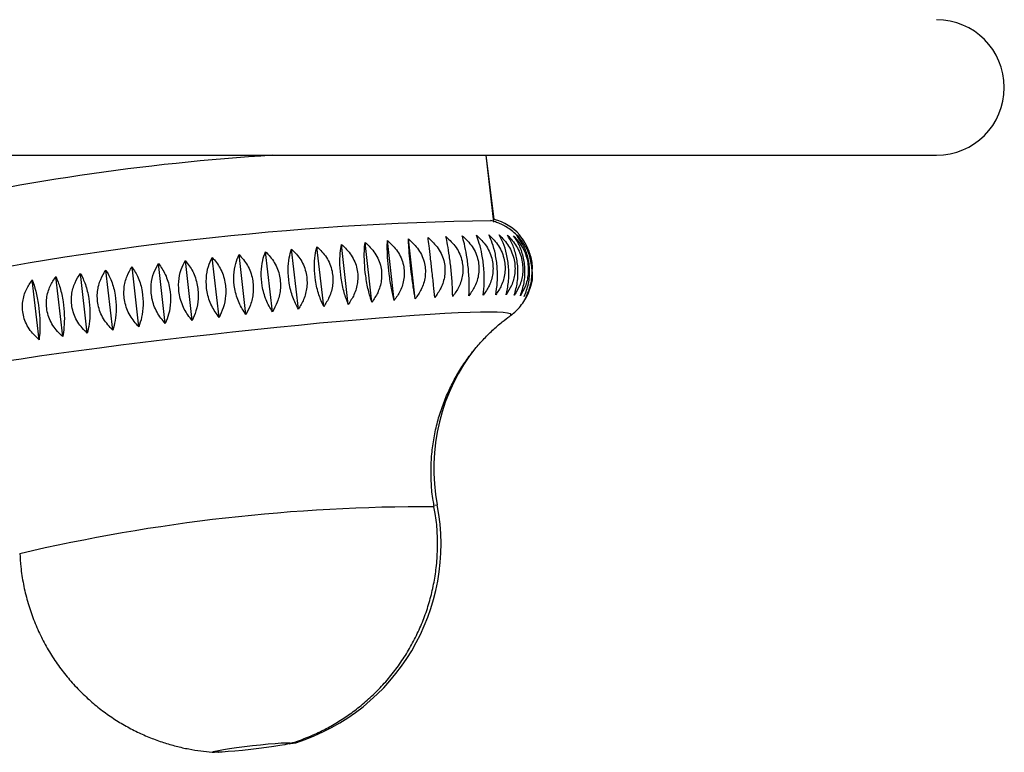
# Model space of a CAD drawing. Units: millimetres. Extents: x 60 to 1249, y 76 to 1722.
# Drawn here: x 1133 to 1152, y 1075 to 1089 of the extents above; entities that cross this region are included whole.
import ezdxf

# ---------------------------------------------------------------- set-up
doc = ezdxf.new("R2010")
doc.units = ezdxf.units.MM
doc.header["$LTSCALE"] = 6

msp = doc.modelspace()

# ---------------------------------------------------------------- linework, layer by layer
at = {"color": 7, "linetype": 'Continuous', "lineweight": 25}
for p, q in [((951.068, 1086.405), (1150.468, 1086.405)), ((1141.974, 1085.12), (1141.828, 1086.405)), ((1141.982, 1085.172), (1141.831, 1086.405)), ((1141.968, 1085.17), (1141.982, 1085.172)), ((1139.635, 1083.584), (1139.505, 1084.734)), ((1140.064, 1083.619), (1139.934, 1084.769)), ((1140.468, 1083.649), (1140.337, 1084.799)), ((1142.437, 1084.851), (1142.423, 1084.872)), ((1142.423, 1084.872), (1142.468, 1084.814)), ((1137.727, 1083.404), (1137.596, 1084.554)), ((1138.226, 1083.454), (1138.096, 1084.604)), ((1138.713, 1083.501), (1138.583, 1084.651)), ((1139.184, 1083.544), (1139.053, 1084.695)), ((1136.188, 1083.236), (1136.058, 1084.386)), ((1136.704, 1083.294), (1136.574, 1084.445)), ((1137.218, 1083.35), (1137.088, 1084.501)), ((1134.665, 1083.052), (1134.534, 1084.202)), ((1135.165, 1083.114), (1135.035, 1084.265)), ((1135.674, 1083.176), (1135.544, 1084.326)), ((1133.253, 1082.862), (1133.122, 1084.013)), ((1133.705, 1082.925), (1133.575, 1084.076)), ((1134.177, 1082.989), (1134.047, 1084.139)), ((1138.077, 1075.122), (1138.176, 1075.134)), ((1136.687, 1074.951), (1136.697, 1074.953))]:
    msp.add_line(p, q, dxfattribs=at)
at = {"color": 8, "linetype": 'Continuous', "lineweight": 25}
msp.add_line((1140.845, 1079.693), (1140.891, 1079.699), dxfattribs=at)
at = {"color": 8, "linetype": 'Continuous', "lineweight": 25, "flags": 128}
msp.add_lwpolyline([(1132.575, 1082.452), (1132.908, 1082.502), (1133.26, 1082.554), (1133.63, 1082.606), (1134.015, 1082.659), (1134.413, 1082.712), (1134.823, 1082.765), (1135.242, 1082.817), (1135.667, 1082.869), (1136.097, 1082.919), (1136.528, 1082.969), (1136.96, 1083.016), (1137.388, 1083.062), (1137.812, 1083.106), (1138.228, 1083.148), (1138.634, 1083.187), (1139.029, 1083.223), (1139.41, 1083.257), (1139.774, 1083.287), (1140.121, 1083.314), (1140.447, 1083.338), (1140.752, 1083.358), (1141.033, 1083.374), (1141.289, 1083.387), (1141.519, 1083.395), (1141.722, 1083.4), (1141.895, 1083.401), (1142.039, 1083.398), (1142.153, 1083.392), (1142.235, 1083.381), (1142.286, 1083.366), (1142.305, 1083.348), (1142.292, 1083.326), (1142.287, 1083.322)], dxfattribs=at)
at = {"color": 7, "linetype": 'Continuous', "lineweight": 25, "flags": 128}
msp.add_lwpolyline([(1137.616, 1075.043), (1137.467, 1075.024), (1137.312, 1075.006), (1137.157, 1074.989), (1137.01, 1074.975), (1136.877, 1074.964), (1136.764, 1074.956), (1136.675, 1074.952), (1136.615, 1074.952), (1136.586, 1074.956), (1136.59, 1074.964), (1136.626, 1074.975), (1136.693, 1074.989), (1136.787, 1075.006), (1136.905, 1075.024), (1137.042, 1075.043), (1137.191, 1075.062), (1137.347, 1075.08), (1137.501, 1075.096), (1137.648, 1075.111), (1137.781, 1075.122), (1137.894, 1075.13), (1137.983, 1075.134), (1138.043, 1075.134), (1138.072, 1075.13), (1138.068, 1075.122), (1138.032, 1075.111), (1137.966, 1075.096), (1137.871, 1075.08), (1137.753, 1075.062), (1137.616, 1075.043)], dxfattribs=at)
at = {"color": 7, "linetype": 'Continuous', "lineweight": 25}
for centre, radius, start, end in [((1150.468, 1087.705), 1.3, 270, 90), ((1140.478, 1042.59), 43.901, 93.5811, 103.3001), ((1142.813, 1026.704), 58.451, 90.87022, 102.07593), ((1141.733, 1084.204), 1, 42.0376, 75.5886), ((1144.562, 1080.402), 3.738, 141.7249, 190.8536), ((1136.962, 1078.945), 4, 287.669, 10.8536)]:
    msp.add_arc(centre, radius, start, end, dxfattribs=at)
at = {"color": 8, "linetype": 'Continuous', "lineweight": 25}
msp.add_arc((1140.7, 1045.303), 34.359, 89.7812, 103.1518, dxfattribs=at)
at = {"color": 7, "linetype": 'Continuous', "lineweight": 25}
for points, knots in [([(1142.543, 1084.716), (1142.539, 1084.723), (1142.51, 1084.772), (1142.441, 1084.85), (1142.343, 1084.943), (1142.24, 1085.015), (1142.14, 1085.071), (1142.047, 1085.111), (1141.97, 1085.137), (1141.928, 1085.147), (1141.911, 1085.151)], [0, 0, 0, 0, 0.026951, 0.182862, 0.332802, 0.477009, 0.616499, 0.754903, 0.898346, 1, 1, 1, 1]), ([(1139.635, 1083.584), (1139.612, 1083.657), (1139.566, 1083.805), (1139.516, 1084.08), (1139.491, 1084.346), (1139.488, 1084.568), (1139.5, 1084.681), (1139.505, 1084.734)], [0, 0, 0, 0, 0.220769, 0.443147, 0.642995, 0.832651, 1, 1, 1, 1]), ([(1139.505, 1084.734), (1139.574, 1084.669), (1139.711, 1084.539), (1139.822, 1084.275), (1139.831, 1084.006), (1139.762, 1083.77), (1139.676, 1083.643), (1139.635, 1083.584)], [0, 0, 0, 0, 0.2207694, 0.4431471, 0.6429947, 0.8326506, 1, 1, 1, 1]), ([(1140.064, 1083.619), (1140.046, 1083.693), (1140.011, 1083.842), (1139.967, 1084.118), (1139.94, 1084.383), (1139.93, 1084.605), (1139.933, 1084.716), (1139.934, 1084.769)], [0, 0, 0, 0, 0.220769, 0.443147, 0.642995, 0.832651, 1, 1, 1, 1]), ([(1139.934, 1084.769), (1140.004, 1084.704), (1140.144, 1084.573), (1140.255, 1084.309), (1140.264, 1084.041), (1140.194, 1083.805), (1140.106, 1083.678), (1140.064, 1083.619)], [0, 0, 0, 0, 0.220769, 0.443147, 0.642995, 0.832651, 1, 1, 1, 1]), ([(1140.468, 1083.649), (1140.455, 1083.724), (1140.43, 1083.874), (1140.393, 1084.151), (1140.364, 1084.416), (1140.346, 1084.637), (1140.34, 1084.747), (1140.337, 1084.799)], [0, 0, 0, 0, 0.220769, 0.443147, 0.642995, 0.832651, 1, 1, 1, 1]), ([(1140.337, 1084.799), (1140.408, 1084.734), (1140.549, 1084.603), (1140.661, 1084.339), (1140.67, 1084.071), (1140.599, 1083.835), (1140.51, 1083.708), (1140.468, 1083.649)], [0, 0, 0, 0, 0.220769, 0.443147, 0.642995, 0.832651, 1, 1, 1, 1]), ([(1140.843, 1083.675), (1140.836, 1083.75), (1140.821, 1083.902), (1140.791, 1084.179), (1140.76, 1084.444), (1140.734, 1084.664), (1140.719, 1084.774), (1140.713, 1084.825)], [0, 0, 0, 0, 0.220769, 0.443147, 0.642995, 0.832651, 1, 1, 1, 1]), ([(1140.713, 1084.825), (1140.783, 1084.76), (1140.924, 1084.628), (1141.037, 1084.364), (1141.046, 1084.095), (1140.974, 1083.86), (1140.885, 1083.734), (1140.843, 1083.675)], [0, 0, 0, 0, 0.220769, 0.443147, 0.642995, 0.832651, 1, 1, 1, 1]), ([(1141.187, 1083.696), (1141.185, 1083.772), (1141.181, 1083.924), (1141.158, 1084.203), (1141.125, 1084.467), (1141.091, 1084.686), (1141.068, 1084.795), (1141.057, 1084.846)], [0, 0, 0, 0, 0.2207694, 0.4431471, 0.6429947, 0.8326506, 1, 1, 1, 1]), ([(1141.057, 1084.846), (1141.127, 1084.78), (1141.268, 1084.648), (1141.38, 1084.383), (1141.389, 1084.115), (1141.318, 1083.88), (1141.229, 1083.755), (1141.187, 1083.696)], [0, 0, 0, 0, 0.220769, 0.443147, 0.642995, 0.832651, 1, 1, 1, 1]), ([(1141.498, 1083.711), (1141.501, 1083.788), (1141.507, 1083.942), (1141.491, 1084.221), (1141.457, 1084.485), (1141.414, 1084.703), (1141.382, 1084.811), (1141.368, 1084.862)], [0, 0, 0, 0, 0.220769, 0.443147, 0.642995, 0.832651, 1, 1, 1, 1]), ([(1141.368, 1084.862), (1141.437, 1084.796), (1141.577, 1084.663), (1141.688, 1084.398), (1141.697, 1084.13), (1141.627, 1083.895), (1141.539, 1083.77), (1141.498, 1083.711)], [0, 0, 0, 0, 0.220769, 0.443147, 0.642995, 0.832651, 1, 1, 1, 1]), ([(1141.773, 1083.722), (1141.782, 1083.799), (1141.798, 1083.954), (1141.788, 1084.233), (1141.752, 1084.498), (1141.701, 1084.715), (1141.662, 1084.822), (1141.643, 1084.872)], [0, 0, 0, 0, 0.220769, 0.443147, 0.642995, 0.832651, 1, 1, 1, 1]), ([(1141.643, 1084.872), (1141.711, 1084.806), (1141.848, 1084.672), (1141.958, 1084.407), (1141.968, 1084.139), (1141.9, 1083.905), (1141.814, 1083.78), (1141.773, 1083.722)], [0, 0, 0, 0, 0.220769, 0.443147, 0.642995, 0.832651, 1, 1, 1, 1]), ([(1142.011, 1083.727), (1142.024, 1083.805), (1142.05, 1083.961), (1142.047, 1084.241), (1142.01, 1084.505), (1141.951, 1084.721), (1141.903, 1084.828), (1141.881, 1084.877)], [0, 0, 0, 0, 0.220769, 0.443147, 0.642995, 0.832651, 1, 1, 1, 1]), ([(1141.881, 1084.877), (1141.948, 1084.811), (1142.082, 1084.676), (1142.189, 1084.41), (1142.199, 1084.142), (1142.134, 1083.909), (1142.05, 1083.785), (1142.011, 1083.727)], [0, 0, 0, 0, 0.220769, 0.443147, 0.642995, 0.832651, 1, 1, 1, 1]), ([(1142.21, 1083.727), (1142.228, 1083.805), (1142.264, 1083.962), (1142.267, 1084.243), (1142.228, 1084.507), (1142.162, 1084.722), (1142.106, 1084.828), (1142.08, 1084.877)], [0, 0, 0, 0, 0.220769, 0.443147, 0.642995, 0.832651, 1, 1, 1, 1]), ([(1142.08, 1084.877), (1142.144, 1084.81), (1142.274, 1084.675), (1142.379, 1084.408), (1142.39, 1084.14), (1142.328, 1083.908), (1142.248, 1083.785), (1142.21, 1083.727)], [0, 0, 0, 0, 0.220769, 0.443147, 0.642995, 0.832651, 1, 1, 1, 1]), ([(1142.368, 1083.722), (1142.391, 1083.8), (1142.436, 1083.958), (1142.445, 1084.239), (1142.404, 1084.503), (1142.331, 1084.718), (1142.268, 1084.823), (1142.238, 1084.872)], [0, 0, 0, 0, 0.220769, 0.443147, 0.642995, 0.832651, 1, 1, 1, 1]), ([(1142.238, 1084.872), (1142.3, 1084.804), (1142.425, 1084.668), (1142.527, 1084.401), (1142.539, 1084.133), (1142.48, 1083.902), (1142.404, 1083.779), (1142.368, 1083.722)], [0, 0, 0, 0, 0.2207694, 0.4431471, 0.6429947, 0.8326506, 1, 1, 1, 1]), ([(1142.485, 1083.711), (1142.512, 1083.79), (1142.566, 1083.948), (1142.581, 1084.23), (1142.538, 1084.494), (1142.458, 1084.708), (1142.388, 1084.813), (1142.354, 1084.862)], [0, 0, 0, 0, 0.2207694, 0.4431471, 0.6429947, 0.8326506, 1, 1, 1, 1]), ([(1142.354, 1084.862), (1142.414, 1084.793), (1142.534, 1084.656), (1142.632, 1084.388), (1142.644, 1084.121), (1142.59, 1083.89), (1142.518, 1083.768), (1142.485, 1083.711)], [0, 0, 0, 0, 0.220769, 0.443147, 0.642995, 0.832651, 1, 1, 1, 1]), ([(1142.559, 1083.696), (1142.59, 1083.775), (1142.652, 1083.934), (1142.673, 1084.216), (1142.629, 1084.48), (1142.542, 1084.693), (1142.465, 1084.797), (1142.428, 1084.846)], [0, 0, 0, 0, 0.220769, 0.443147, 0.642995, 0.832651, 1, 1, 1, 1]), ([(1142.709, 1084.152), (1142.712, 1084.185), (1142.726, 1084.301), (1142.679, 1084.506), (1142.589, 1084.721), (1142.505, 1084.828), (1142.466, 1084.877)], [0, 0, 0, 0, 0.122207, 0.437236, 0.736199, 1, 1, 1, 1]), ([(1137.727, 1083.404), (1137.685, 1083.475), (1137.6, 1083.618), (1137.525, 1083.889), (1137.507, 1084.156), (1137.534, 1084.382), (1137.576, 1084.499), (1137.596, 1084.554)], [0, 0, 0, 0, 0.220769, 0.443147, 0.642995, 0.832651, 1, 1, 1, 1]), ([(1137.596, 1084.554), (1137.657, 1084.489), (1137.778, 1084.359), (1137.878, 1084.095), (1137.89, 1083.826), (1137.834, 1083.59), (1137.761, 1083.463), (1137.727, 1083.404)], [0, 0, 0, 0, 0.220769, 0.443147, 0.642995, 0.832651, 1, 1, 1, 1]), ([(1138.226, 1083.454), (1138.189, 1083.526), (1138.113, 1083.67), (1138.044, 1083.942), (1138.024, 1084.209), (1138.044, 1084.434), (1138.079, 1084.55), (1138.096, 1084.604)], [0, 0, 0, 0, 0.220769, 0.443147, 0.642995, 0.832651, 1, 1, 1, 1]), ([(1138.096, 1084.604), (1138.159, 1084.539), (1138.286, 1084.409), (1138.389, 1084.146), (1138.4, 1083.877), (1138.34, 1083.641), (1138.262, 1083.514), (1138.226, 1083.454)], [0, 0, 0, 0, 0.220769, 0.443147, 0.642995, 0.832651, 1, 1, 1, 1]), ([(1138.713, 1083.501), (1138.68, 1083.573), (1138.614, 1083.719), (1138.551, 1083.992), (1138.529, 1084.258), (1138.542, 1084.482), (1138.57, 1084.597), (1138.583, 1084.651)], [0, 0, 0, 0, 0.220769, 0.443147, 0.642995, 0.832651, 1, 1, 1, 1]), ([(1138.583, 1084.651), (1138.648, 1084.587), (1138.779, 1084.456), (1138.885, 1084.193), (1138.896, 1083.924), (1138.832, 1083.688), (1138.751, 1083.561), (1138.713, 1083.501)], [0, 0, 0, 0, 0.220769, 0.443147, 0.642995, 0.832651, 1, 1, 1, 1]), ([(1139.184, 1083.544), (1139.156, 1083.617), (1139.1, 1083.764), (1139.043, 1084.038), (1139.02, 1084.304), (1139.025, 1084.527), (1139.044, 1084.641), (1139.053, 1084.695)], [0, 0, 0, 0, 0.220769, 0.443147, 0.642995, 0.832651, 1, 1, 1, 1]), ([(1139.053, 1084.695), (1139.121, 1084.63), (1139.256, 1084.5), (1139.364, 1084.236), (1139.374, 1083.967), (1139.307, 1083.731), (1139.223, 1083.604), (1139.184, 1083.544)], [0, 0, 0, 0, 0.220769, 0.443147, 0.642995, 0.832651, 1, 1, 1, 1]), ([(1142.59, 1083.675), (1142.625, 1083.754), (1142.695, 1083.914), (1142.721, 1084.197), (1142.675, 1084.459), (1142.606, 1084.631), (1142.552, 1084.701), (1142.541, 1084.714)], [0, 0, 0, 0, 0.251246, 0.504322, 0.731758, 0.947595, 1, 1, 1, 1]), ([(1136.188, 1083.236), (1136.134, 1083.305), (1136.026, 1083.444), (1135.935, 1083.714), (1135.921, 1083.981), (1135.966, 1084.21), (1136.029, 1084.33), (1136.058, 1084.386)], [0, 0, 0, 0, 0.220769, 0.443147, 0.642995, 0.832651, 1, 1, 1, 1]), ([(1136.058, 1084.386), (1136.108, 1084.321), (1136.21, 1084.189), (1136.296, 1083.925), (1136.312, 1083.656), (1136.271, 1083.421), (1136.215, 1083.295), (1136.188, 1083.236)], [0, 0, 0, 0, 0.220769, 0.443147, 0.642995, 0.832651, 1, 1, 1, 1]), ([(1136.704, 1083.294), (1136.654, 1083.364), (1136.553, 1083.504), (1136.467, 1083.775), (1136.451, 1084.042), (1136.491, 1084.27), (1136.547, 1084.389), (1136.574, 1084.445)], [0, 0, 0, 0, 0.220769, 0.443147, 0.642995, 0.832651, 1, 1, 1, 1]), ([(1136.574, 1084.445), (1136.628, 1084.379), (1136.737, 1084.248), (1136.828, 1083.984), (1136.842, 1083.716), (1136.796, 1083.48), (1136.733, 1083.354), (1136.704, 1083.294)], [0, 0, 0, 0, 0.220769, 0.443147, 0.642995, 0.832651, 1, 1, 1, 1]), ([(1137.218, 1083.35), (1137.172, 1083.421), (1137.079, 1083.562), (1136.998, 1083.833), (1136.981, 1084.1), (1137.015, 1084.327), (1137.065, 1084.445), (1137.088, 1084.501)], [0, 0, 0, 0, 0.220769, 0.443147, 0.642995, 0.832651, 1, 1, 1, 1]), ([(1137.088, 1084.501), (1137.145, 1084.436), (1137.261, 1084.305), (1137.356, 1084.041), (1137.37, 1083.772), (1137.318, 1083.537), (1137.25, 1083.41), (1137.218, 1083.35)], [0, 0, 0, 0, 0.220769, 0.443147, 0.642995, 0.832651, 1, 1, 1, 1]), ([(1134.665, 1083.052), (1134.602, 1083.119), (1134.475, 1083.255), (1134.373, 1083.522), (1134.361, 1083.79), (1134.421, 1084.022), (1134.498, 1084.145), (1134.534, 1084.202)], [0, 0, 0, 0, 0.220769, 0.443147, 0.642995, 0.832651, 1, 1, 1, 1]), ([(1134.534, 1084.202), (1134.572, 1084.136), (1134.648, 1084.002), (1134.718, 1083.736), (1134.738, 1083.468), (1134.717, 1083.235), (1134.682, 1083.11), (1134.665, 1083.052)], [0, 0, 0, 0, 0.220769, 0.443147, 0.642995, 0.832651, 1, 1, 1, 1]), ([(1135.165, 1083.114), (1135.105, 1083.182), (1134.984, 1083.319), (1134.884, 1083.587), (1134.872, 1083.855), (1134.928, 1084.086), (1135, 1084.207), (1135.035, 1084.265)], [0, 0, 0, 0, 0.2207694, 0.4431471, 0.6429947, 0.8326506, 1, 1, 1, 1]), ([(1135.035, 1084.265), (1135.077, 1084.198), (1135.162, 1084.066), (1135.237, 1083.8), (1135.256, 1083.532), (1135.228, 1083.298), (1135.185, 1083.173), (1135.165, 1083.114)], [0, 0, 0, 0, 0.220769, 0.443147, 0.642995, 0.832651, 1, 1, 1, 1]), ([(1135.674, 1083.176), (1135.617, 1083.245), (1135.502, 1083.383), (1135.406, 1083.651), (1135.393, 1083.918), (1135.444, 1084.148), (1135.512, 1084.269), (1135.544, 1084.326)], [0, 0, 0, 0, 0.2207694, 0.4431471, 0.6429947, 0.8326506, 1, 1, 1, 1]), ([(1135.544, 1084.326), (1135.59, 1084.26), (1135.683, 1084.128), (1135.764, 1083.863), (1135.782, 1083.595), (1135.747, 1083.361), (1135.697, 1083.235), (1135.674, 1083.176)], [0, 0, 0, 0, 0.220769, 0.443147, 0.642995, 0.832651, 1, 1, 1, 1]), ([(1142.707, 1084.188), (1142.71, 1084.151), (1142.721, 1084.032), (1142.677, 1083.851), (1142.618, 1083.731), (1142.59, 1083.675)], [0, 0, 0, 0, 0.193919, 0.622142, 1, 1, 1, 1]), ([(1133.253, 1082.862), (1133.184, 1082.929), (1133.046, 1083.062), (1132.936, 1083.327), (1132.927, 1083.596), (1132.995, 1083.829), (1133.082, 1083.954), (1133.122, 1084.013)], [0, 0, 0, 0, 0.220769, 0.443147, 0.642995, 0.832651, 1, 1, 1, 1]), ([(1133.122, 1084.013), (1133.145, 1083.945), (1133.192, 1083.809), (1133.243, 1083.541), (1133.268, 1083.273), (1133.27, 1083.042), (1133.258, 1082.92), (1133.253, 1082.862)], [0, 0, 0, 0, 0.220769, 0.443147, 0.642995, 0.832651, 1, 1, 1, 1]), ([(1133.705, 1082.925), (1133.638, 1082.992), (1133.503, 1083.126), (1133.395, 1083.392), (1133.385, 1083.66), (1133.452, 1083.893), (1133.536, 1084.017), (1133.575, 1084.076)], [0, 0, 0, 0, 0.220769, 0.443147, 0.642995, 0.832651, 1, 1, 1, 1]), ([(1133.575, 1084.076), (1133.603, 1084.008), (1133.66, 1083.873), (1133.717, 1083.606), (1133.74, 1083.338), (1133.735, 1083.106), (1133.715, 1082.983), (1133.705, 1082.925)], [0, 0, 0, 0, 0.220769, 0.443147, 0.642995, 0.832651, 1, 1, 1, 1]), ([(1134.177, 1082.989), (1134.112, 1083.056), (1133.981, 1083.191), (1133.875, 1083.457), (1133.865, 1083.725), (1133.928, 1083.958), (1134.009, 1084.081), (1134.047, 1084.139)], [0, 0, 0, 0, 0.220769, 0.443147, 0.642995, 0.832651, 1, 1, 1, 1]), ([(1134.047, 1084.139), (1134.08, 1084.072), (1134.146, 1083.938), (1134.21, 1083.671), (1134.231, 1083.403), (1134.218, 1083.171), (1134.19, 1083.047), (1134.177, 1082.989)], [0, 0, 0, 0, 0.2207694, 0.4431471, 0.6429947, 0.8326506, 1, 1, 1, 1]), ([(1142.672, 1083.869), (1142.681, 1083.897), (1142.699, 1083.951), (1142.704, 1084.008), (1142.706, 1084.035)], [0, 0, 0, 0, 0.526419, 1, 1, 1, 1]), ([(1142.28, 1083.319), (1142.297, 1083.331), (1142.343, 1083.363), (1142.423, 1083.436), (1142.513, 1083.538), (1142.592, 1083.662), (1142.644, 1083.764), (1142.66, 1083.827), (1142.664, 1083.839)], [0, 0, 0, 0, 0.117035, 0.314219, 0.518282, 0.730238, 0.947508, 1, 1, 1, 1]), ([(1140.834, 1079.664), (1140.826, 1079.704), (1140.796, 1079.851), (1140.774, 1080.108), (1140.767, 1080.433), (1140.79, 1080.752), (1140.839, 1081.063), (1140.913, 1081.365), (1141.01, 1081.654), (1141.128, 1081.93), (1141.265, 1082.19), (1141.419, 1082.434), (1141.586, 1082.659), (1141.764, 1082.864), (1141.948, 1083.047), (1142.122, 1083.198), (1142.234, 1083.282), (1142.283, 1083.318)], [0, 0, 0, 0, 0.0286705, 0.1073763, 0.1848616, 0.2611847, 0.3363818, 0.4104682, 0.4834373, 0.5552582, 0.6258686, 0.6951615, 0.7629611, 0.8289836, 0.8927829, 0.9537096, 1, 1, 1, 1]), ([(1138.051, 1075.117), (1138.062, 1075.12), (1138.171, 1075.149), (1138.369, 1075.224), (1138.636, 1075.339), (1138.888, 1075.473), (1139.131, 1075.624), (1139.373, 1075.8), (1139.606, 1075.998), (1139.826, 1076.216), (1140.03, 1076.454), (1140.217, 1076.708), (1140.384, 1076.978), (1140.529, 1077.262), (1140.652, 1077.557), (1140.751, 1077.862), (1140.825, 1078.174), (1140.876, 1078.502), (1140.9, 1078.842), (1140.892, 1079.19), (1140.868, 1079.464), (1140.836, 1079.62), (1140.827, 1079.663)], [0, 0, 0, 0, 0.00579, 0.058212, 0.108793, 0.155094, 0.204796, 0.25614, 0.308604, 0.36182, 0.415559, 0.469671, 0.524056, 0.578645, 0.633388, 0.688251, 0.743206, 0.798232, 0.858721, 0.91838, 0.97712, 1, 1, 1, 1]), ([(1132.885, 1078.762), (1132.889, 1078.678), (1132.899, 1078.481), (1132.948, 1078.175), (1133.025, 1077.849), (1133.129, 1077.535), (1133.256, 1077.234), (1133.405, 1076.949), (1133.574, 1076.681), (1133.761, 1076.43), (1133.963, 1076.198), (1134.179, 1075.985), (1134.407, 1075.793), (1134.644, 1075.621), (1134.887, 1075.47), (1135.135, 1075.339), (1135.384, 1075.229), (1135.633, 1075.139), (1135.879, 1075.067), (1136.118, 1075.014), (1136.347, 1074.977), (1136.514, 1074.958), (1136.603, 1074.953), (1136.62, 1074.952)], [0, 0, 0, 0, 0.043129, 0.1012979, 0.1586358, 0.2151785, 0.2709479, 0.3259542, 0.380197, 0.4336656, 0.4863388, 0.5381845, 0.5891587, 0.639203, 0.6882427, 0.736183, 0.7829045, 0.8282569, 0.872051, 0.9140489, 0.9539535, 0.9914009, 1, 1, 1, 1])]:
    msp.add_open_spline(points, degree=3, knots=knots, dxfattribs=at)

doc.saveas('drawing.dxf')
